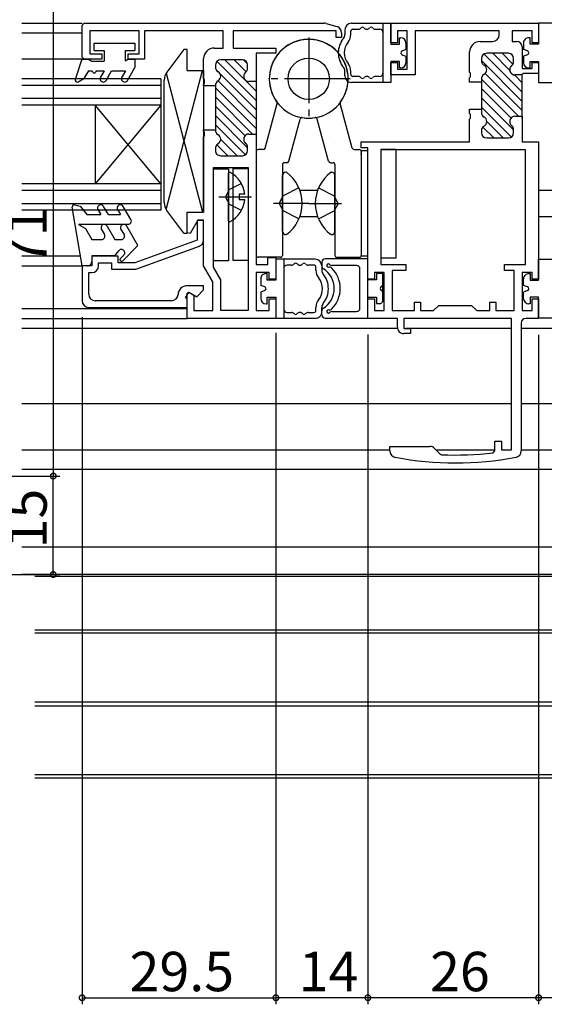
# Model space of a CAD drawing. Extents: x -25 to 1096, y 0 to 1603.
# Drawn here: x 555 to 635, y 143 to 293 of the extents above; entities that cross this region are included whole.
import ezdxf

# ---------------------------------------------------------------- set-up
doc = ezdxf.new("R2010")
doc.units = 0
doc.linetypes.add('YCENTER_1', pattern=[13, 10, -1, 1, -1])
doc.linetypes.add('YHIDDEN_1', pattern=[4, 3, -1])
for name, color, linetype in [('YKK_11', 7, 'CONTINUOUS'), ('YKK_12', 2, 'CONTINUOUS'), ('YKK_13', 4, 'CONTINUOUS'), ('YKK_D', 6, 'CONTINUOUS')]:
    doc.layers.add(name, color=color, linetype=linetype)
doc.styles.get("Standard").update_dxf_attribs({"font": 'txt', "bigfont": 'BIGFONT'})

msp = doc.modelspace()

# ---------------------------------------------------------------- linework, layer by layer
at = {"layer": 'YKK_11', "color": 0, "linetype": 'ByBlock', "lineweight": -2}
for p, q in [((565, 292.44), (565.3, 292.74)), ((565.3, 292.74), (601.87, 292.74)), ((602.14, 292.7), (603.77, 292.24)), ((612, 292.74), (634.5, 292.74)), ((612, 289.74), (612, 292.74)), ((634.5, 292.74), (634.5, 289.74)), ((565, 287.54), (565, 292.44)), ((573.7, 291.54), (566.2, 291.54)), ((566.2, 291.54), (566.2, 288.04)), ((573.7, 288.04), (573.7, 291.54)), ((586.5, 291.54), (574.5, 291.54)), ((574.5, 291.54), (574.5, 287.24)), ((586.5, 288.94), (586.5, 291.54)), ((603.7, 291.54), (588, 291.54)), ((588, 291.54), (588, 288.94)), ((603.7, 290.54), (603.7, 291.54)), ((604.5, 291.28), (604.5, 290.54)), ((614.5, 291.54), (613, 291.54)), ((613, 291.54), (613, 289.74)), ((614.5, 285.74), (614.5, 291.54)), ((628.5, 291.54), (615.7, 291.54)), ((615.7, 291.54), (615.7, 284.84)), ((628.5, 290.94), (628.5, 291.54)), ((633.5, 291.54), (630.5, 291.54)), ((630.5, 291.54), (630.5, 289.94)), ((633.5, 289.74), (633.5, 291.54)), ((604.5, 290.54), (603.7, 290.54)), ((613, 289.74), (612, 289.74)), ((625.6, 289.94), (627.5, 289.94)), ((630.5, 289.94), (631.2, 289.94)), ((634.5, 289.74), (633.5, 289.74)), ((566.2, 288.04), (568, 288.04)), ((568, 288.04), (568, 287.24)), ((572, 287.24), (572, 288.04)), ((572, 288.04), (573.7, 288.04)), ((585.1, 288.94), (586.5, 288.94)), ((588, 288.94), (594.5, 288.94)), ((594.5, 288.14), (591.5, 288.14)), ((591.5, 288.14), (591.5, 283.84)), ((594.5, 288.94), (594.5, 288.14)), ((624, 285.29), (624, 288.34)), ((629.9, 288.14), (626.6, 288.14)), ((632, 289.14), (632, 285.84)), ((565.3, 287.24), (565, 287.54)), ((568, 287.24), (565.3, 287.24)), ((574.5, 287.24), (572, 287.24)), ((583.5, 284.29), (583.5, 287.34)), ((589.4, 287.14), (586.1, 287.14)), ((612, 284.84), (612, 286.74)), ((612, 286.74), (613, 286.74)), ((613, 286.74), (613, 285.74)), ((625.8, 287.34), (625.8, 287.02)), ((630.7, 286.89), (630.7, 287.34)), ((633.5, 285.84), (633.5, 286.74)), ((633.5, 286.74), (634.5, 286.74)), ((634.5, 286.74), (634.5, 285.04)), ((585.3, 286.34), (585.3, 286.02)), ((590.2, 285.89), (590.2, 286.34)), ((613, 285.74), (614.5, 285.74)), ((624.12, 285.11), (624, 285.29)), ((624.12, 284.56), (624.12, 285.11)), ((632, 285.84), (633.5, 285.84)), ((632.2, 285.04), (632.03, 284.94)), ((634.5, 285.04), (632.2, 285.04)), ((583.62, 284.11), (583.5, 284.29)), ((583.5, 283.38), (583.62, 283.56)), ((583.62, 283.56), (583.62, 284.11)), ((591.5, 283.84), (590.4, 283.84)), ((591.5, 284.14), (591.5, 275.54)), ((615.7, 284.84), (612, 284.84)), ((624, 284.38), (624.12, 284.56)), ((624, 283.74), (624, 284.38)), ((625.8, 283.74), (624, 283.74)), ((625.8, 284.25), (625.8, 283.74)), ((625.8, 283.74), (625.8, 279.64)), ((631.86, 284.84), (630.9, 284.84)), ((632, 284.9), (631.86, 284.84)), ((632.03, 284.94), (632, 284.9)), ((632, 278.24), (632, 284.9)), ((583.5, 283.19), (583.5, 283.38)), ((585.3, 283.19), (583.5, 283.19)), ((585.3, 283.25), (585.3, 276.42)), ((624, 278.99), (624, 279.64)), ((624, 279.64), (625.8, 279.64)), ((624.12, 278.81), (624, 278.99)), ((625.8, 279.64), (625.8, 279.12)), ((624, 278.08), (624.12, 278.26)), ((624, 274.64), (624, 278.08)), ((624.12, 278.26), (624.12, 278.81)), ((630.9, 278.54), (632, 278.54)), ((632, 278.54), (632, 274.64)), ((583.5, 276.29), (583.5, 276.49)), ((583.5, 276.49), (585.3, 276.49)), ((583.62, 276.11), (583.5, 276.29)), ((583.62, 275.56), (583.62, 276.11)), ((625.8, 276.35), (625.8, 276.04)), ((630.7, 276.04), (630.7, 276.49)), ((583.5, 275.38), (583.62, 275.56)), ((583.5, 263.94), (583.5, 275.38)), ((590.4, 275.84), (591.5, 275.84)), ((591.5, 275.84), (591.5, 255.94)), ((607.5, 273.74), (607.5, 274.64)), ((607.5, 274.64), (624, 274.64)), ((626.6, 275.24), (629.9, 275.24)), ((632, 274.64), (634.5, 274.64)), ((634.5, 274.64), (634.5, 253.74)), ((585.3, 273.65), (585.3, 273.34)), ((590.2, 273.34), (590.2, 273.79)), ((608.5, 273.74), (607.5, 273.74)), ((608.5, 253.74), (608.5, 273.74)), ((632.5, 273.44), (610.5, 273.44)), ((610.5, 273.44), (610.5, 255.94)), ((632.5, 255.94), (632.5, 273.44)), ((586.1, 272.54), (589.4, 272.54)), ((585, 255.54), (585, 270.74)), ((585, 270.74), (590.3, 270.74)), ((590.3, 270.74), (590.3, 248.94)), ((581, 260.81), (581, 263.94)), ((581, 263.94), (583.5, 263.94)), ((582.63, 262.74), (581.45, 260.69)), ((583.5, 262.69), (582.5, 262.69)), ((582.5, 262.69), (582.5, 259.69)), ((583.5, 262.74), (582.63, 262.74)), ((583.5, 255.74), (583.5, 262.74)), ((583.5, 259.69), (583.5, 262.69)), ((582.5, 259.69), (573.02, 256.24)), ((581.45, 260.69), (581, 260.81)), ((573.2, 255.24), (582.85, 258.75)), ((570.5, 257.24), (566.5, 257.24)), ((566.5, 257.24), (566.5, 255.74)), ((570.5, 256.24), (570.5, 257.24)), ((593.3, 255.94), (593.3, 257.04)), ((593.3, 257.04), (594.5, 257.04)), ((594.5, 257.04), (594.5, 253.74)), ((566.5, 255.74), (565, 255.74)), ((565, 255.74), (565, 250.44)), ((567.5, 255.74), (567.5, 256.24)), ((567.5, 256.24), (569.5, 256.24)), ((569.5, 256.24), (569.5, 255.24)), ((569.5, 255.24), (573.2, 255.24)), ((573.02, 256.24), (570.5, 256.24)), ((584.9, 253.32), (583.5, 255.74)), ((586.1, 253.64), (585, 255.54)), ((591.5, 255.94), (593.3, 255.94)), ((610.5, 255.94), (614.3, 255.94)), ((614.3, 255.04), (612.2, 255.04)), ((612.2, 255.04), (612.2, 248.94)), ((614.3, 255.94), (614.3, 255.04)), ((629.3, 255.04), (629.3, 255.94)), ((629.3, 255.94), (632.5, 255.94)), ((630.8, 255.04), (629.3, 255.04)), ((630.8, 248.94), (630.8, 255.04)), ((566, 251.44), (566, 254.74)), ((566, 254.74), (566.5, 254.74)), ((586.1, 248.94), (586.1, 253.64)), ((593.5, 254.74), (591.5, 254.74)), ((591.5, 254.74), (591.5, 248.94)), ((593.5, 253.74), (593.5, 254.74)), ((594.5, 253.74), (593.5, 253.74)), ((609.5, 253.74), (608.5, 253.74)), ((611, 254.74), (609.5, 254.74)), ((609.5, 254.74), (609.5, 253.74)), ((611, 248.94), (611, 254.74)), ((633.5, 254.74), (632, 254.74)), ((632, 254.74), (632, 248.94)), ((633.5, 253.74), (633.5, 254.74)), ((634.5, 253.74), (633.5, 253.74)), ((583.5, 252.74), (581, 252.74)), ((582.48, 251.06), (583.5, 252.09)), ((583.5, 252.09), (583.5, 252.74)), ((584.9, 248.94), (584.9, 253.32)), ((580.75, 250.9), (581.25, 251.77)), ((581, 250.76), (580.75, 250.9)), ((581, 251.62), (581.23, 251.75)), ((581, 247.74), (581, 251.62)), ((581, 249.44), (581, 250.76)), ((581.23, 251.75), (582, 251.31)), ((581.25, 251.77), (582.48, 251.06)), ((582, 251.31), (582, 248.94)), ((593.5, 248.94), (593.5, 250.74)), ((593.5, 250.74), (594.5, 250.74)), ((594.5, 250.74), (594.5, 247.74)), ((608.5, 247.74), (608.5, 250.74)), ((608.5, 250.74), (609.5, 250.74)), ((609.5, 250.74), (609.5, 248.94)), ((633.5, 248.94), (633.5, 250.74)), ((633.5, 250.74), (634.5, 250.74)), ((634.5, 250.74), (634.5, 247.74)), ((566, 249.44), (581, 249.44)), ((578.61, 250.44), (567, 250.44)), ((615.6, 248.94), (615.6, 250.24)), ((615.6, 250.24), (616.5, 250.24)), ((616.5, 250.24), (616.5, 248.94)), ((618.5, 248.94), (619.3, 249.74)), ((619.3, 249.74), (624.3, 249.74)), ((624.3, 249.74), (625.1, 248.94)), ((627.1, 248.94), (627.1, 250.24)), ((627.1, 250.24), (628, 250.24)), ((628, 250.24), (628, 248.94)), ((594.5, 247.74), (581, 247.74)), ((582, 248.94), (584.9, 248.94)), ((590.3, 248.94), (586.1, 248.94)), ((591.5, 248.94), (593.5, 248.94)), ((613, 247.74), (608.5, 247.74)), ((609.5, 248.94), (611, 248.94)), ((612.2, 248.94), (615.6, 248.94)), ((613, 246.44), (613, 247.74)), ((630.35, 247.74), (614, 247.74)), ((614, 247.74), (614, 246.24)), ((616.5, 248.94), (618.5, 248.94)), ((625.1, 248.94), (627.1, 248.94)), ((628, 248.94), (630.8, 248.94)), ((630.35, 227.74), (630.35, 247.74)), ((632, 248.94), (633.5, 248.94)), ((634.5, 247.74), (632.55, 247.74)), ((614, 246.24), (615, 246.24)), ((615, 246.24), (615, 245.44)), ((631.85, 247.04), (631.85, 227.57)), ((615, 245.44), (614, 245.44)), ((611.85, 227.57), (611.85, 228.24)), ((611.85, 228.24), (617.94, 228.24)), ((627.85, 227.57), (627.85, 229.04)), ((627.85, 229.04), (628.85, 229.04)), ((628.85, 229.04), (628.85, 227.74)), ((618.65, 227.94), (619.52, 227.07)), ((619.52, 227.07), (619.72, 226.98)), ((627.59, 227.27), (627.85, 227.57)), ((628.85, 227.74), (630.35, 227.74))]:
    msp.add_line(p, q, dxfattribs=at)
at = {"layer": 'YKK_11', "color": 0, "linetype": 'ByBlock', "lineweight": 13}
for p, q in [((626.21, 288.03), (632, 282.23)), ((627.51, 288.14), (630.11, 285.54)), ((628.93, 288.14), (630.59, 286.47)), ((585.54, 286.91), (591.5, 280.95)), ((586.73, 287.14), (591.5, 282.36)), ((588.14, 287.14), (589.97, 285.31)), ((589.58, 287.12), (590.19, 286.51)), ((632, 280.82), (625.8, 287.02)), ((585.41, 285.63), (585.71, 285.32)), ((585.99, 285.05), (591.5, 279.53)), ((626.35, 285.06), (632, 279.4)), ((585.69, 283.93), (591.5, 278.12)), ((591.38, 283.9), (591.5, 283.78)), ((625.8, 284.19), (631.46, 278.54)), ((630.81, 284.84), (632, 283.65)), ((591.5, 276.7), (585.3, 282.9)), ((625.8, 282.78), (630.31, 278.27)), ((585.3, 281.49), (590.96, 275.84)), ((625.8, 281.36), (630.7, 276.46)), ((585.3, 280.08), (589.81, 275.57)), ((625.8, 279.95), (630.37, 275.38)), ((585.3, 278.66), (590.2, 273.76)), ((626.6, 277.73), (629.1, 275.24)), ((585.3, 277.25), (589.87, 272.68)), ((626.02, 276.9), (627.69, 275.24)), ((586.1, 275.03), (588.6, 272.54)), ((585.52, 274.2), (587.19, 272.54))]:
    msp.add_line(p, q, dxfattribs=at)
at = {"layer": 'YKK_11', "color": 0, "linetype": 'ByBlock', "lineweight": -2}
for centre, radius, start, end in [((601.87, 291.74), 1, 74.3566, 89.999), ((603.5, 291.28), 1, 359.9969, 74.3566), ((625.6, 288.34), 1.6, 90, 180), ((627.5, 290.94), 1, 270, 0), ((631.2, 289.14), 0.8, 0, 90), ((585.1, 287.34), 1.6, 90, 179.9993), ((626.6, 287.34), 0.8, 90, 180), ((629.9, 287.34), 0.8, 0, 90), ((586.1, 286.34), 0.8, 90, 180), ((589.4, 286.34), 0.8, 359.999, 89.9989), ((626.6, 287.02), 0.8, 180, 239.9999), ((629.9, 286.89), 0.8, 308.6822, 0), ((586.1, 286.02), 0.8, 179.9989, 239.9987), ((585.3, 284.64), 0.8, 299.9992, 59.9987), ((590.4, 284.64), 0.8, 128.6812, 269.999), ((589.4, 285.89), 0.8, 308.6811, 359.999), ((625.8, 285.64), 0.8, 300.0001, 59.9999), ((630.9, 285.64), 0.8, 128.6822, 270), ((586.1, 283.25), 0.8, 119.9992, 179.9989), ((626.6, 284.25), 0.8, 120.0001, 180), ((626.6, 279.12), 0.8, 180, 239.9999), ((625.8, 277.74), 0.8, 300.0001, 59.9999), ((630.9, 277.74), 0.8, 90, 231.3178), ((586.1, 276.42), 0.8, 179.9989, 239.9987), ((626.6, 276.35), 0.8, 120.0001, 180), ((626.6, 276.04), 0.8, 180, 270), ((629.9, 276.04), 0.8, 270, 0), ((629.9, 276.49), 0.8, 0, 51.3178), ((585.3, 275.04), 0.8, 299.9992, 59.9987), ((590.4, 275.04), 0.8, 90, 231.3178), ((586.1, 273.65), 0.8, 119.9992, 179.9989), ((586.1, 273.34), 0.8, 179.9989, 269.999), ((589.4, 273.34), 0.8, 269.999, 359.999), ((589.4, 273.79), 0.8, 359.999, 51.3168), ((582.5, 259.69), 1, 289.9989, 359.9995), ((566.5, 255.74), 1, 269.9994, 359.9994), ((581, 251.34), 1.4, 89.9994, 177.6114), ((567, 251.44), 1, 179.9994, 269.9994), ((578.61, 251.44), 0.999, 270.073, 357.6856), ((566, 250.44), 1, 179.9995, 269.9995), ((632.55, 247.04), 0.7, 90, 180), ((614, 246.44), 1, 179.9996, 270), ((617.94, 227.24), 1, 45, 90), ((612.85, 227.57), 1, 180, 259.4162), ((621.85, 275.74), 50, 259.4162, 280.5838), ((621.85, 275.74), 48.8, 267.4924, 276.7493), ((630.85, 227.57), 1, 280.5838, 0)]:
    msp.add_arc(centre, radius, start, end, dxfattribs=at)
at = {"layer": 'YKK_12', "linetype": 'Continuous'}
for p, q in [((555.8, 292.74), (565, 292.74)), ((565, 291.23), (555.8, 291.23)), ((565, 287.23), (555.8, 287.23)), ((577, 284.23), (555.8, 284.23)), ((577, 284.23), (577, 264.23)), ((577, 283.23), (555.8, 283.23)), ((577, 281.23), (555.8, 281.23)), ((577, 280.23), (555.8, 280.23)), ((577, 268.23), (567, 280.23)), ((577, 280.23), (567, 268.23)), ((567, 280.23), (567, 268.23)), ((577, 268.23), (555.8, 268.23)), ((577, 267.23), (555.8, 267.23)), ((600.83, 267.23), (598.16, 267.23)), ((647.51, 267.23), (634.51, 267.23)), ((577, 265.23), (555.8, 265.23)), ((577, 264.23), (555.8, 264.23)), ((600.86, 263.23), (598.13, 263.23)), ((647.51, 263.23), (634.51, 263.23)), ((564.75, 257.23), (555.8, 257.23)), ((565, 255.73), (555.8, 255.73)), ((581, 249.23), (555.8, 249.23)), ((555.8, 247.74), (581, 247.74)), ((613.02, 246.24), (555.8, 246.24)), ((630.35, 246.24), (614.28, 246.24)), ((650.15, 246.24), (631.85, 246.24)), ((630.35, 234.74), (555.8, 234.74)), ((650.15, 234.74), (631.85, 234.74)), ((555.8, 227.74), (611.85, 227.74)), ((618.85, 227.74), (627.85, 227.74)), ((631.85, 227.74), (650.15, 227.74)), ((726.15, 224.75), (555.8, 224.75)), ((555.8, 212.94), (726.15, 212.94)), ((726.15, 208.74), (555.8, 208.74)), ((557.81, 208.49), (726.16, 208.49)), ((557.81, 200.29), (726.16, 200.29)), ((557.81, 199.84), (726.16, 199.84)), ((557.81, 189.33), (726.16, 189.33)), ((557.81, 188.73), (726.16, 188.73)), ((557.81, 178.28), (726.16, 178.28)), ((557.81, 177.79), (726.16, 177.79))]:
    msp.add_line(p, q, dxfattribs=at)
at = {"layer": 'YKK_13', "linetype": 'Continuous'}
for p, q in [((606.01, 292.71), (612, 292.71)), ((610.81, 292.71), (610.8, 283.71)), ((612, 292.71), (612, 289.51)), ((634.5, 292.71), (634.5, 289.51)), ((640.5, 292.71), (634.5, 292.71)), ((605.01, 291.71), (605.01, 291.03)), ((605.91, 291.03), (605.91, 291.51)), ((606.21, 291.81), (607.08, 291.81)), ((608.33, 291.81), (608.38, 291.81)), ((609.63, 291.81), (610.3, 291.81)), ((566.85, 289.66), (573.05, 289.66)), ((566.85, 288.56), (566.85, 289.66)), ((573.05, 289.66), (573.05, 288.56)), ((612, 289.51), (613.3, 289.51)), ((613.3, 289.51), (613.3, 290.51)), ((613.3, 290.51), (613.51, 290.51)), ((614.31, 289.71), (614.31, 288.71)), ((632.2, 289.71), (632.2, 288.71)), ((633.2, 290.51), (633, 290.51)), ((633.2, 289.51), (633.2, 290.51)), ((634.5, 289.51), (633.2, 289.51)), ((566.85, 288.56), (568.35, 288.56)), ((568.35, 288.56), (568.35, 286.96)), ((571.55, 288.56), (571.55, 286.96)), ((571.55, 288.56), (573.05, 288.56)), ((580.5, 288.74), (577.9, 285.27)), ((581, 288.74), (580.5, 288.74)), ((581, 285.54), (581, 288.74)), ((613.7, 288.49), (614.31, 288.71)), ((632.81, 288.49), (632.2, 288.71)), ((564.95, 287.26), (563.96, 284.16)), ((564.95, 287.26), (565.95, 287.26)), ((565.95, 287.26), (566.47, 286.96)), ((566.47, 286.96), (568.35, 286.96)), ((572.07, 287.26), (571.55, 286.96)), ((572.07, 287.26), (573.05, 287.26)), ((573.05, 287.26), (573.05, 285.96)), ((612, 286.91), (612, 283.71)), ((613.3, 286.91), (612, 286.91)), ((613.3, 285.91), (613.3, 286.91)), ((613.7, 287.92), (614.31, 287.71)), ((614.31, 287.71), (614.31, 286.71)), ((632.81, 287.92), (632.2, 287.71)), ((632.2, 287.71), (632.2, 286.71)), ((633.2, 286.91), (634.5, 286.91)), ((633.2, 285.91), (633.2, 286.91)), ((634.5, 286.91), (634.5, 283.71)), ((565.95, 285.46), (565.25, 284.3)), ((565.95, 285.46), (566.55, 285.46)), ((567.15, 285.46), (568.35, 285.46)), ((568.35, 285.46), (567.8, 284.51)), ((568.67, 284.01), (569.5, 285.46)), ((569.5, 285.46), (571.6, 285.46)), ((571.6, 285.46), (571.06, 284.51)), ((571.92, 284.01), (573.05, 285.96)), ((577.79, 285.12), (583.32, 263.94)), ((577.8, 264.35), (583.32, 285.54)), ((581, 285.54), (583.5, 285.54)), ((583.5, 285.54), (583.5, 263.94)), ((605.01, 284.71), (605.01, 285.38)), ((605.91, 284.91), (605.91, 285.38)), ((613.51, 285.91), (613.3, 285.91)), ((633, 285.91), (633.2, 285.91)), ((564.4, 283.81), (565.25, 284.3)), ((577.5, 265.4), (577.5, 284.07)), ((612, 283.71), (606.01, 283.71)), ((607.08, 284.61), (606.21, 284.61)), ((608.38, 284.61), (608.33, 284.61)), ((610.3, 284.61), (609.63, 284.61)), ((634.5, 283.71), (640.5, 283.71)), ((592.85, 273.69), (594.68, 280.5)), ((606.14, 273.69), (604.31, 280.5)), ((596.46, 271.69), (598.19, 278.13)), ((602.53, 271.69), (600.81, 278.13)), ((603.4, 274.56), (603.4, 274.56)), ((591.5, 273.17), (591.5, 257.36)), ((592.57, 273.47), (591.8, 273.47)), ((606.43, 273.47), (607.2, 273.47)), ((608.5, 273.27), (607.5, 273.27)), ((607.5, 273.27), (607.5, 257.27)), ((607.5, 273.17), (607.5, 257.36)), ((608.5, 257.27), (608.5, 273.27)), ((612.8, 273.48), (610.5, 273.48)), ((610.5, 273.48), (610.5, 256.98)), ((612.8, 256.98), (612.8, 273.48)), ((585, 256.54), (585, 270.54)), ((585, 270.54), (587.3, 270.54)), ((587.3, 270.54), (587.3, 256.54)), ((588, 256.57), (588, 270.57)), ((588, 270.57), (590.3, 270.57)), ((590.3, 270.57), (590.3, 256.57)), ((595.5, 271.17), (595.5, 257.36)), ((596.17, 271.47), (595.8, 271.47)), ((596.1, 270.02), (596, 270.02)), ((602.82, 271.47), (603.2, 271.47)), ((602.9, 270.02), (603, 270.02)), ((603.5, 271.17), (603.5, 257.36)), ((587.3, 262.64), (587.3, 269.83)), ((595.5, 261.02), (595.5, 269.52)), ((603.5, 261.02), (603.5, 269.52)), ((589.78, 266.66), (588.9, 266.66)), ((588.9, 266.66), (588.9, 265.81)), ((589.78, 265.81), (588.9, 265.81)), ((565, 255.77), (563.5, 264.72)), ((563.87, 265.06), (564.7, 264.83)), ((564.7, 264.83), (565.7, 263.57)), ((567.41, 264.32), (567.84, 263.57)), ((569, 263.57), (568.28, 264.82)), ((570.41, 264.32), (570.84, 263.57)), ((572.43, 262.82), (571.27, 264.82)), ((580.51, 260.74), (577.9, 264.2)), ((565.7, 263.57), (567.84, 263.57)), ((569, 263.57), (570.84, 263.57)), ((581.01, 260.74), (581, 263.94)), ((581, 263.94), (583.5, 263.94)), ((572, 262.07), (564.45, 262.07)), ((564.45, 262.07), (565.53, 261.44)), ((565.53, 261.44), (566.5, 259.77)), ((567.95, 261.32), (568.41, 260.52)), ((568.81, 261.82), (570, 259.77)), ((570.92, 261.32), (571.38, 260.52)), ((573.5, 258.85), (571.79, 261.81)), ((566.5, 259.77), (567.98, 259.77)), ((570, 259.77), (570.95, 259.77)), ((580.51, 260.74), (581.01, 260.74)), ((596.09, 260.52), (596, 260.52)), ((602.9, 260.52), (603, 260.52)), ((570, 257.27), (570.6, 258.07)), ((571.18, 256.54), (573.5, 258.85)), ((570, 257.27), (566.5, 257.27)), ((566.5, 257.27), (566.5, 256.47)), ((571.35, 257.41), (570.83, 256.89)), ((587.3, 256.54), (585, 256.54)), ((590.3, 256.57), (588, 256.57)), ((595.2, 257.06), (591.8, 257.06)), ((594.5, 256.77), (594.5, 253.57)), ((600.5, 256.77), (594.5, 256.77)), ((595.7, 256.77), (595.7, 247.77)), ((608.5, 256.81), (602, 256.81)), ((603.8, 257.06), (607.2, 257.06)), ((607.5, 257.27), (608.5, 257.27)), ((608.5, 247.81), (608.5, 256.81)), ((610.5, 256.98), (612.8, 256.98)), ((634.5, 256.77), (640.5, 256.77)), ((634.5, 253.57), (634.5, 256.77)), ((565.8, 255.77), (565, 255.77)), ((596.88, 255.87), (596.2, 255.87)), ((598.18, 255.87), (598.13, 255.87)), ((600.3, 255.87), (599.43, 255.87)), ((600.6, 255.1), (600.6, 255.57)), ((601.5, 256.31), (601.5, 255.72)), ((601.5, 255.77), (601.5, 255.1)), ((606.8, 255.81), (603.06, 255.81)), ((607.3, 249.31), (607.3, 255.31)), ((592.2, 253.77), (592.2, 252.77)), ((593.2, 254.57), (593, 254.57)), ((593.2, 253.57), (593.2, 254.57)), ((594.5, 253.57), (593.2, 253.57)), ((609.8, 253.61), (608.5, 253.61)), ((609.8, 254.61), (609.8, 253.61)), ((610.8, 254.61), (609.8, 254.61)), ((610.8, 252.71), (610.8, 254.61)), ((632.2, 252.77), (632.2, 253.77)), ((633, 254.57), (633.2, 254.57)), ((633.2, 254.57), (633.2, 253.57)), ((633.2, 253.57), (634.5, 253.57)), ((592.81, 252.55), (592.2, 252.77)), ((610.8, 251.51), (610.8, 253.11)), ((632.8, 252.55), (632.2, 252.77)), ((592.81, 251.99), (592.2, 251.77)), ((592.2, 251.77), (592.2, 250.77)), ((593.2, 250.97), (594.5, 250.97)), ((593.2, 249.97), (593.2, 250.97)), ((594.5, 250.97), (594.5, 247.77)), ((608.5, 251.01), (609.8, 251.01)), ((609.8, 251.01), (609.8, 250.01)), ((610.8, 250.51), (610.8, 251.91)), ((632.8, 251.98), (632.2, 251.77)), ((632.2, 250.77), (632.2, 251.77)), ((634.5, 250.97), (633.2, 250.97)), ((633.2, 250.97), (633.2, 249.97)), ((634.5, 247.77), (634.5, 250.97)), ((593, 249.97), (593.2, 249.97)), ((600.6, 248.97), (600.6, 249.44)), ((601.5, 248.77), (601.5, 249.44)), ((609.8, 250.01), (610.3, 250.01)), ((633.2, 249.97), (633, 249.97)), ((594.5, 247.77), (600.5, 247.77)), ((596.2, 248.67), (596.88, 248.67)), ((598.13, 248.67), (598.18, 248.67)), ((599.43, 248.67), (600.3, 248.67)), ((601.5, 248.31), (601.5, 248.91)), ((602, 247.81), (608.5, 247.81)), ((603.06, 248.81), (606.8, 248.81)), ((640.5, 247.77), (634.5, 247.77))]:
    msp.add_line(p, q, dxfattribs=at)
at = {"layer": 'YKK_13', "linetype": 'YCENTER_1'}
for p, q in [((599.5, 290.56), (599.5, 277.96)), ((605.8, 284.26), (593.2, 284.26)), ((590.8, 266.24), (585.8, 266.24)), ((599.5, 265.27), (594.15, 265.27)), ((599.5, 265.27), (604.51, 265.27))]:
    msp.add_line(p, q, dxfattribs=at)
at = {"layer": 'YKK_13', "linetype": 'YHIDDEN_1'}
for p, q in [((586.84, 266.24), (587.45, 267.38)), ((589.27, 268.29), (587.45, 267.38)), ((598.01, 267.62), (595.59, 266.41)), ((600.98, 267.62), (603.4, 266.41)), ((586.84, 266.24), (587.45, 265.09)), ((594.98, 265.27), (595.59, 266.41)), ((604.01, 265.27), (603.4, 266.41)), ((589.27, 264.19), (587.45, 265.09)), ((594.98, 265.27), (595.59, 264.12)), ((598.01, 262.92), (595.59, 264.12)), ((600.98, 262.92), (603.4, 264.12)), ((604.01, 265.27), (603.4, 264.12))]:
    msp.add_line(p, q, dxfattribs=at)
at = {"layer": 'YKK_13', "linetype": 'Continuous'}
msp.add_circle((599.5, 284.26), 3.15, dxfattribs=at)
msp.add_circle((599.5, 284.26), 3.15, dxfattribs=at)
for centre, radius, start, end in [((606.01, 291.71), 1, 89.9991, 179.9992), ((604.01, 291.03), 1, 321.0551, 359.9992), ((604.01, 291.03), 1.9, 321.0568, 360), ((606.21, 291.51), 0.3, 90, 180), ((607.08, 292.31), 0.5, 270, 321.3168), ((607.71, 291.81), 0.3, 38.6812, 141.3168), ((608.33, 292.31), 0.5, 218.6812, 270), ((608.38, 292.31), 0.5, 270, 321.3169), ((609.01, 291.81), 0.3, 38.6813, 141.3169), ((609.63, 292.31), 0.5, 218.6813, 270), ((610.3, 291.31), 0.5, 359.9992, 90), ((599.5, 284.26), 6, 324.1451, 279.326), ((599.5, 284.26), 6, 260.673, 215.8539), ((607.51, 288.21), 3.5, 141.0551, 179.9979), ((607.51, 288.21), 2.6, 141.0568, 218.9432), ((613.51, 289.71), 0.8, 359.9992, 89.9992), ((633, 289.71), 0.8, 89.9992, 179.9992), ((607.51, 288.21), 3.5, 179.9979, 218.9433), ((613.81, 288.21), 0.3, 109.8955, 250.1036), ((632.7, 288.21), 0.3, 289.8947, 70.1029), ((604.01, 285.38), 1.9, 359.9992, 38.9432), ((613.51, 286.71), 0.8, 269.9992, 359.9992), ((633, 286.71), 0.8, 179.9992, 269.9992), ((566.85, 285.46), 0.3, 179.9995, 359.9995), ((579.5, 284.07), 2, 143.1426, 180.0126), ((604.01, 285.38), 1, 359.9992, 38.9433), ((610.3, 285.11), 0.5, 270, 359.9992), ((564.25, 284.06), 0.3, 162.4096, 300.0037), ((568.23, 284.26), 0.5, 149.9995, 329.9995), ((571.49, 284.26), 0.5, 149.9995, 329.9995), ((593.2, 284.29), 0.3, 349.9981, 359.7565), ((606.01, 284.71), 1, 179.9992, 269.9991), ((605.8, 284.29), 0.3, 180.2424, 190.0008), ((606.21, 284.91), 0.3, 179.9992, 270), ((607.08, 284.11), 0.5, 38.6812, 90), ((607.71, 284.61), 0.3, 218.6812, 321.3168), ((608.33, 284.11), 0.5, 90, 141.3168), ((608.38, 284.11), 0.5, 38.6812, 90), ((609, 284.61), 0.3, 218.6812, 321.3169), ((609.63, 284.11), 0.5, 90, 141.3169), ((594.39, 280.57), 0.3, 344.9979, 35.8539), ((604.6, 280.57), 0.3, 144.1451, 195.0011), ((598.48, 278.05), 0.3, 80.673, 164.9979), ((600.52, 278.05), 0.3, 15.0011, 99.326), ((591.8, 273.17), 0.3, 89.9979, 179.9979), ((592.57, 273.77), 0.3, 269.9979, 344.9979), ((606.43, 273.77), 0.3, 195.0011, 270), ((607.2, 273.17), 0.3, 0.0011, 90), ((591.8, 272.9), 0.3, 169.9981, 179.9979), ((591.8, 272.72), 0.3, 164.9979, 179.9979), ((596.17, 271.77), 0.3, 269.9979, 344.9979), ((602.82, 271.77), 0.3, 195.0011, 270), ((607.2, 272.9), 0.3, 0.0011, 10.0008), ((607.2, 272.72), 0.3, 0.0011, 15.0011), ((595.8, 271.17), 0.3, 89.9979, 179.9979), ((596, 269.52), 0.5, 89.9968, 179.9968), ((592.6, 265.27), 5.9, 306.3784, 53.6153), ((606.4, 265.27), 5.9, 126.3816, 233.6184), ((603, 269.52), 0.5, 0, 90), ((603.2, 271.17), 0.3, 0.0011, 90), ((587.46, 269.83), 0.154, 62.719, 180), ((585.6, 266.24), 4.2, 5.8077, 62.719), ((595.8, 268.05), 0.3, 164.9979, 179.9979), ((603.2, 268.05), 0.3, 0.0011, 15.0011), ((585.6, 266.24), 4.2, 297.281, 354.1923), ((563.8, 264.77), 0.3, 74.9963, 189.4857), ((567.84, 264.57), 0.5, 29.9995, 209.9996), ((570.84, 264.57), 0.5, 30.0003, 210.0002), ((579.5, 265.4), 2, 180.0126, 216.8824), ((572, 262.57), 0.5, 270, 30), ((587.46, 262.64), 0.154, 180, 297.281), ((568.38, 261.57), 0.5, 29.9988, 209.9996), ((571.35, 261.57), 0.5, 29.0284, 210.005), ((596, 261.02), 0.5, 179.9968, 269.9968), ((603, 261.02), 0.5, 270, 0), ((567.98, 260.27), 0.5, 269.989, 29.9996), ((570.95, 260.27), 0.5, 269.9837, 30.0254), ((571, 257.77), 0.5, 314.9982, 143.1268), ((571.01, 256.72), 0.25, 134.9797, 315.0019), ((591.8, 257.36), 0.3, 179.9979, 269.9979), ((595.2, 257.36), 0.3, 269.9979, 359.9979), ((600.5, 255.77), 1, 0.0003, 90), ((602, 256.31), 0.5, 90, 179.9993), ((603.8, 257.36), 0.3, 180.0011, 270), ((607.2, 257.36), 0.3, 270, 0.0011), ((565.8, 256.47), 0.7, 269.9907, 359.9995), ((596.2, 255.37), 0.5, 90, 180.0003), ((596.88, 256.37), 0.5, 270, 321.3182), ((597.5, 255.87), 0.3, 38.6826, 141.3182), ((598.13, 256.37), 0.5, 218.6826, 270), ((598.18, 256.37), 0.5, 270, 321.3183), ((598.8, 255.87), 0.3, 38.6826, 141.3183), ((599.43, 256.37), 0.5, 218.6826, 270), ((600.3, 255.57), 0.3, 359.9995, 90), ((602.5, 255.1), 1.9, 179.9995, 218.9427), ((602, 255.72), 0.5, 179.9993, 238.3311), ((602.5, 255.1), 1, 180.0003, 218.9444), ((599.9, 252.31), 3.5, 301.6676, 58.3311), ((602.5, 255.81), 0.25, 41.8099, 281.5538), ((602.65, 255.08), 0.5, 45.1548, 101.5538), ((603.06, 256.31), 0.5, 221.8099, 270), ((599.9, 252.31), 4.4, 314.844, 45.1548), ((606.8, 255.31), 0.5, 359.9993, 90), ((593, 253.77), 0.8, 90, 180.0003), ((599, 252.27), 2.6, 321.0562, 38.9427), ((599, 252.27), 3.5, 0.0016, 38.9444), ((633, 253.77), 0.8, 90, 180.0003), ((592.7, 252.27), 0.3, 289.8958, 70.104), ((599, 252.27), 3.5, 321.0562, 0.0016), ((610.8, 252.31), 0.4, 90, 270), ((632.7, 252.27), 0.3, 289.8966, 70.1048), ((593, 250.77), 0.8, 180.0003, 270), ((602.5, 249.44), 1.9, 141.0562, 180.0003), ((610.3, 250.51), 0.5, 270, 359.9993), ((633, 250.77), 0.8, 180.0003, 270), ((596.2, 249.17), 0.5, 180.0003, 270), ((602.5, 249.44), 1, 141.0562, 180.0003), ((602, 248.91), 0.5, 121.6676, 179.9993), ((602.5, 248.81), 0.25, 78.4443, 318.1893), ((602.65, 249.55), 0.5, 258.4443, 314.844), ((606.8, 249.31), 0.5, 270, 359.9993), ((596.88, 248.17), 0.5, 38.6826, 90), ((597.5, 248.67), 0.3, 218.6826, 321.3182), ((598.13, 248.17), 0.5, 90, 141.3182), ((598.18, 248.17), 0.5, 38.6826, 90), ((598.8, 248.67), 0.3, 218.6826, 321.3183), ((599.43, 248.17), 0.5, 90, 141.3183), ((600.3, 248.97), 0.3, 270, 0.0003), ((600.5, 248.77), 1, 270, 0.0003), ((602, 248.31), 0.5, 179.9993, 270), ((603.06, 248.31), 0.5, 90, 138.1893)]:
    msp.add_arc(centre, radius, start, end, dxfattribs=at)
at = {"layer": 'YKK_D'}
for p, q in [((560.61, 294.74), (560.61, 223.74)), ((565, 247.94), (565, 143.26)), ((594.5, 245.54), (594.5, 143.26)), ((608.5, 245.31), (608.5, 143.26)), ((634.5, 245.27), (634.5, 143.26)), ((541.92, 223.74), (561.61, 223.74)), ((560.61, 208.74), (560.61, 223.74)), ((542, 208.74), (561.61, 208.74)), ((565, 144.26), (594.5, 144.26)), ((608.5, 144.26), (594.5, 144.26)), ((634.5, 144.26), (608.5, 144.26)), ((647.51, 144.26), (634.5, 144.26))]:
    msp.add_line(p, q, dxfattribs=at)
at = {"layer": 'YKK_D', "linetype": 'ByBlock', "const_width": 0.85}
for points in [[(560.61, 223.84, 1), (560.61, 223.63, 1)], [(560.61, 223.63, 1), (560.61, 223.84, 1)], [(560.61, 208.84, 1), (560.61, 208.63, 1)], [(565.11, 144.26, 1), (564.9, 144.26, 1)], [(594.4, 144.26, 1), (594.61, 144.26, 1)], [(594.61, 144.26, 1), (594.4, 144.26, 1)], [(608.4, 144.26, 1), (608.61, 144.26, 1)], [(608.61, 144.26, 1), (608.4, 144.26, 1)], [(634.39, 144.26, 1), (634.61, 144.26, 1)], [(634.61, 144.26, 1), (634.39, 144.26, 1)]]:
    msp.add_lwpolyline(points, format="xyb", close=True, dxfattribs=at)

# ---------------------------------------------------------------- texts
at = {"layer": 'YKK_D'}
for s, p in [('71', (559.61, 255.72)), ('15', (559.61, 212.72))]:
    msp.add_text(s, height=6, rotation=90, dxfattribs=at).set_placement(p)
for s, p in [('29.5', (572.23, 145.26)), ('14', (597.98, 145.26)), ('26', (617.98, 145.26))]:
    msp.add_text(s, height=6, dxfattribs=at).set_placement(p)

doc.saveas('drawing.dxf')
